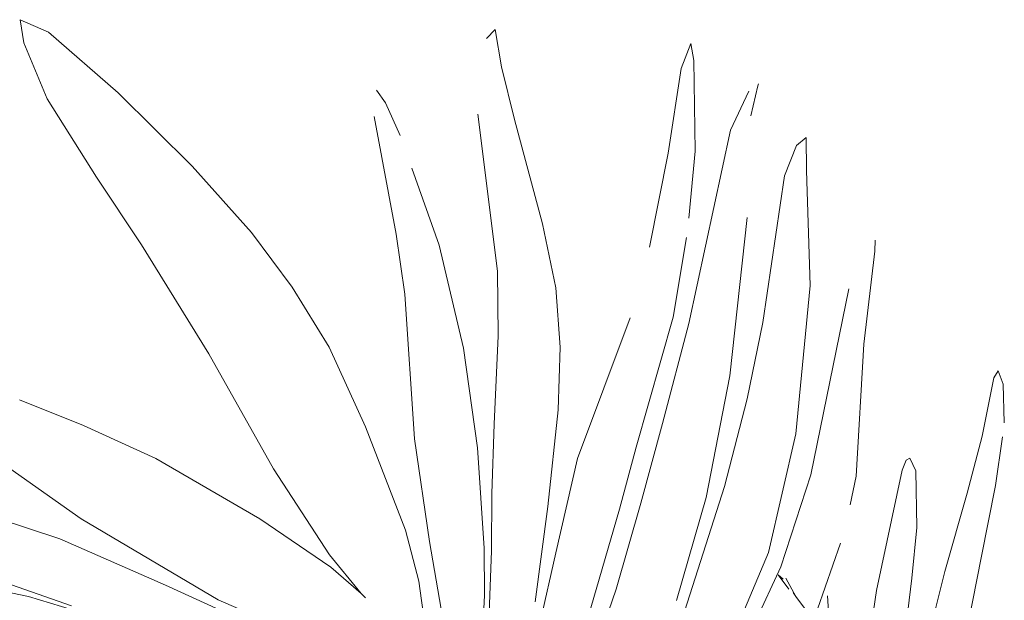
# Model space of a CAD drawing. Units: millimetres. Extents: x -13141 to -12253, y 4806 to 8775.
# Drawn here: x -12909 to -12637, y 8615 to 8775 of the extents above; entities that cross this region are included whole.
import ezdxf

# ---------------------------------------------------------------- set-up
doc = ezdxf.new("R2010")
doc.units = ezdxf.units.MM
doc.layers.add('G-IMPT', color=8, linetype='Continuous', lineweight=18)
doc.layers.add('L-PLNT', color=71, linetype='Continuous', lineweight=18)

# ---------------------------------------------------------------- blocks, each defined once
blk = doc.blocks.new('Vantage_Kentia - Kentia_dwg-206923-Level 1')
at = {"layer": 'G-IMPT'}
for p, q in [((-137.35, 389.68), (-129.55, 386.24)), ((-136.39, 383.32), (-137.35, 389.68)), ((-8.45, 384.44), (-6.1, 386.95)), ((-6.1, 386.95), (-4.27, 376.68)), ((-129.55, 386.24), (-110.24, 369.44)), ((-129.94, 367.77), (-136.39, 383.32)), ((45.37, 376.2), (48.01, 383.06)), ((48.01, 383.06), (48.84, 378.37)), ((48.84, 378.37), (49.27, 353.32)), ((-4.27, 376.68), (-0.7, 362.08)), ((41.77, 352.77), (45.37, 376.2)), ((66.59, 371.37), (64.65, 363.06)), ((66.59, 371.37), (66.74, 371.96)), ((-116.27, 346.1), (-129.94, 367.77)), ((-110.24, 369.44), (-89.81, 349.19)), ((-38.86, 370.16), (-36.33, 366.7)), ((59.04, 359.09), (64.09, 369.9)), ((-32.36, 357.62), (-36.33, 366.7)), ((-33.46, 330.38), (-39.48, 362.93)), ((-5.41, 320.14), (-10.83, 363.52)), ((-0.7, 362.08), (7.05, 333.19)), ((47.46, 305.69), (59.04, 359.09)), ((77.25, 354.9), (79.87, 357.07)), ((79.87, 357.07), (79.97, 347.94)), ((73.93, 346.53), (77.25, 354.9)), ((36.62, 326.75), (41.77, 352.77)), ((49.27, 353.32), (47.5, 334.78)), ((-89.81, 349.19), (-73.39, 330.86)), ((-29.07, 348.6), (-21.57, 327.29)), ((-103.79, 327.4), (-116.27, 346.1)), ((67.9, 305.99), (73.93, 346.53)), ((79.97, 347.94), (81.05, 316.21)), ((63.56, 335.02), (58.85, 291.24)), ((7.05, 333.19), (10.72, 315.51)), ((-73.39, 330.86), (-62.18, 315.74)), ((-31.05, 313.79), (-33.46, 330.38)), ((46.79, 329.42), (43.13, 307.39)), ((-85.25, 297.29), (-103.79, 327.4)), ((-21.57, 327.29), (-14.84, 298.84)), ((99.01, 328.75), (98.93, 325.67)), ((98.93, 325.67), (95.89, 299.93)), ((-5.2, 302.27), (-5.41, 320.14)), ((-62.18, 315.74), (-51.96, 299.08)), ((81.05, 316.21), (77.09, 275.16)), ((-28.38, 273.82), (-31.05, 313.79)), ((10.72, 315.51), (11.93, 299.09)), ((81.17, 263.79), (91.68, 315.21)), ((16.67, 268.34), (31.28, 307.25)), ((43.13, 307.39), (32.95, 271.5)), ((40.22, 278.04), (47.46, 305.69)), ((63.57, 284.88), (67.9, 305.99)), ((-6.29, 277.82), (-5.2, 302.27)), ((95.89, 299.93), (93.7, 263.48)), ((-67.34, 265.49), (-85.25, 297.29)), ((-51.96, 299.08), (-41.92, 277.14)), ((-14.84, 298.84), (-10.9, 271.29)), ((11.93, 299.09), (11.4, 281.78)), ((58.85, 291.24), (52.3, 257.58)), ((133.03, 292.61), (131.83, 290.64)), ((134.4, 288.93), (133.03, 292.61)), ((131.83, 290.64), (128.52, 274.52)), ((134.69, 278.19), (134.4, 288.93)), ((-120.53, 251.7), (-165.98, 283.52)), ((-137.58, 284.59), (-119.88, 277.46)), ((57.34, 260.64), (63.57, 284.88)), ((11.4, 281.78), (8.53, 255.03)), ((-7, 258.65), (-6.29, 277.82)), ((34.17, 256.03), (40.22, 278.04)), ((-119.88, 277.46), (-99.89, 268.36)), ((-41.92, 277.14), (-30.87, 248.49)), ((77.09, 275.16), (69.5, 242.38)), ((-24.25, 245.4), (-28.38, 273.82)), ((128.52, 274.52), (124.38, 258.75)), ((132.28, 260.86), (134.22, 274.3)), ((-10.9, 271.29), (-9.14, 243.51)), ((32.95, 271.5), (28.31, 254.33)), ((-99.89, 268.36), (-71.1, 251.62)), ((10.68, 242.29), (16.67, 268.34)), ((107.53, 267.89), (106.46, 265.12)), ((107.53, 267.89), (108.56, 268.46)), ((108.56, 268.46), (110.19, 264.9)), ((-51.84, 241.75), (-67.34, 265.49)), ((106.46, 265.12), (99.4, 231.88)), ((110.46, 249.22), (110.19, 264.9)), ((72.87, 238.43), (81.17, 263.79)), ((93.7, 263.48), (92.06, 255.54)), ((-7.04, 242.81), (-7, 258.65)), ((46.28, 226.08), (57.34, 260.64)), ((124.38, 258.75), (118.24, 237.08)), ((128.25, 240.89), (132.28, 260.86)), ((27.43, 232.18), (34.17, 256.03)), ((52.3, 257.58), (44.07, 229.05)), ((-150.96, 254.26), (-126.38, 246.09)), ((8.53, 255.03), (4.98, 228.73)), ((28.31, 254.33), (19.56, 224.16)), ((-82.62, 229.22), (-120.53, 251.7)), ((-71.1, 251.62), (-51.48, 238.29)), ((-30.87, 248.49), (-27.18, 234.39)), ((109.1, 235.22), (110.46, 249.22)), ((-126.38, 246.09), (-97.18, 233.3)), ((-20.94, 226.64), (-24.25, 245.4)), ((-9.14, 243.51), (-9, 230.52)), ((-7.78, 223.16), (-7.04, 242.81)), ((2.15, 204.55), (10.68, 242.29)), ((69.5, 242.38), (60.06, 219.91)), ((89.45, 244.92), (83.02, 226.69)), ((-123.2, 227.64), (-160.96, 240.85)), ((-43.13, 230.97), (-51.84, 241.75)), ((123.85, 218.5), (128.25, 240.89)), ((-51.48, 238.29), (-43.13, 230.97)), ((61.87, 214.63), (72.87, 238.43)), ((118.24, 237.08), (112.35, 213.46)), ((-27.18, 234.39), (-25.16, 219.97)), ((73.58, 235.02), (72.18, 236.21)), ((75.08, 232.25), (72.18, 236.21)), ((77.07, 230.2), (74.26, 235.21)), ((106.72, 215.43), (109.1, 235.22)), ((-151.2, 233.62), (-135.08, 230.15)), ((-46.68, 210.34), (-97.18, 233.3)), ((23.31, 220.29), (27.43, 232.18)), ((99.4, 231.88), (96.31, 211.8)), ((-135.08, 230.15), (-116.83, 224.68)), ((-54.89, 217.31), (-82.62, 229.22)), ((-43.13, 230.97), (-41.87, 229.86)), ((-9, 230.52), (-9.84, 212.26)), ((77.07, 230.2), (76.31, 231.26)), ((79.41, 226.97), (77.07, 230.2)), ((86.22, 224.53), (85.85, 230.36))]:
    blk.add_line(p, q, dxfattribs=at)
blk = doc.blocks.new('Vantage_Kentia - Vantage_Kentia-206924-Level 1')
blk.add_blockref('Vantage_Kentia - Kentia_dwg-206923-Level 1', (-67, 47))

msp = doc.modelspace()

# ---------------------------------------------------------------- block references
at = {"layer": 'L-PLNT'}
msp.add_blockref('Vantage_Kentia - Vantage_Kentia-206924-Level 1', (-12704.83, 8338.75), dxfattribs=at)

doc.saveas('drawing.dxf')
